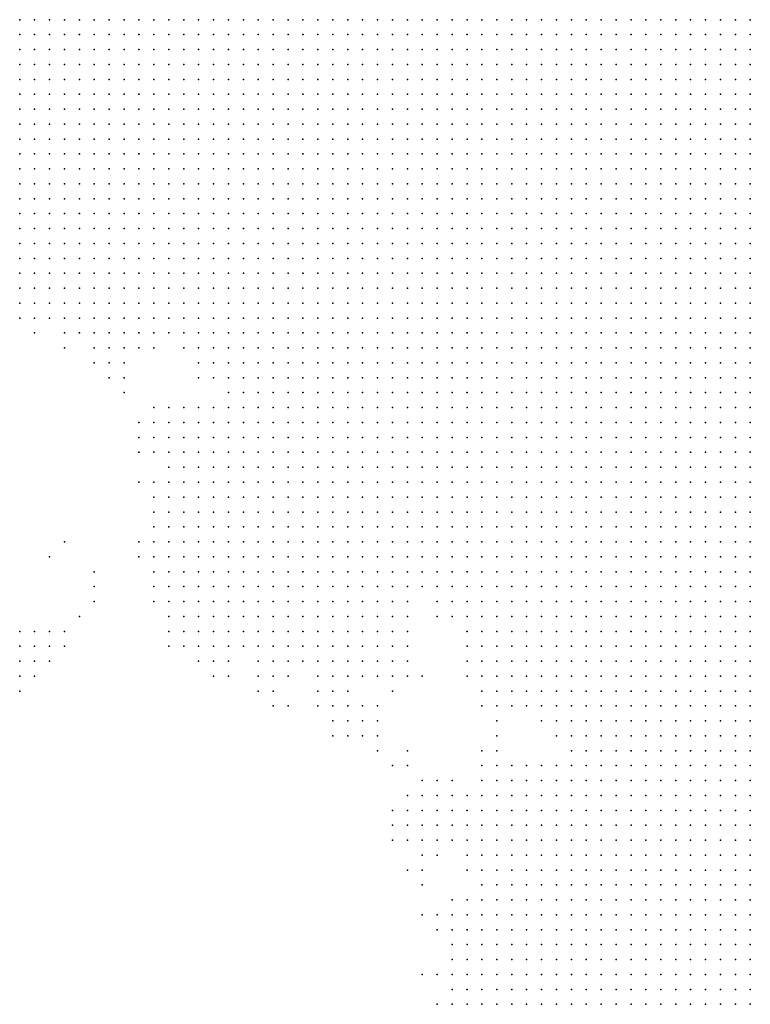
# Model space of a CAD drawing. Units: inches. Extents: x -0.82 to 0.82, y -1.07 to 1.07.
# Drawn here: x -0.2 to -0.1, y -0.67 to -0.54 of the extents above; entities that cross this region are included whole.
import ezdxf

# ---------------------------------------------------------------- set-up
doc = ezdxf.new("R2010")
doc.units = ezdxf.units.IN
doc.header["$MEASUREMENT"] = 0
doc.header["$PDMODE"] = 32
doc.header["$PDSIZE"] = 1e-05

msp = doc.modelspace()

# ---------------------------------------------------------------- linework, layer by layer
at = {"color": 0}
for p in [(-0.196, -0.54), (-0.194, -0.54), (-0.192, -0.54), (-0.19, -0.54), (-0.188, -0.54), (-0.186, -0.54), (-0.184, -0.54), (-0.182, -0.54), (-0.18, -0.54), (-0.178, -0.54), (-0.176, -0.54), (-0.174, -0.54), (-0.172, -0.54), (-0.17, -0.54), (-0.168, -0.54), (-0.166, -0.54), (-0.164, -0.54), (-0.162, -0.54), (-0.16, -0.54), (-0.158, -0.54), (-0.156, -0.54), (-0.154, -0.54), (-0.152, -0.54), (-0.15, -0.54), (-0.148, -0.54), (-0.146, -0.54), (-0.144, -0.54), (-0.142, -0.54), (-0.14, -0.54), (-0.138, -0.54), (-0.136, -0.54), (-0.134, -0.54), (-0.132, -0.54), (-0.13, -0.54), (-0.128, -0.54), (-0.126, -0.54), (-0.124, -0.54), (-0.122, -0.54), (-0.12, -0.54), (-0.118, -0.54), (-0.116, -0.54), (-0.114, -0.54), (-0.112, -0.54), (-0.11, -0.54), (-0.108, -0.54), (-0.106, -0.54), (-0.104, -0.54), (-0.102, -0.54), (-0.1, -0.54), (-0.098, -0.54), (-0.196, -0.542), (-0.194, -0.542), (-0.192, -0.542), (-0.19, -0.542), (-0.188, -0.542), (-0.186, -0.542), (-0.184, -0.542), (-0.182, -0.542), (-0.18, -0.542), (-0.178, -0.542), (-0.176, -0.542), (-0.174, -0.542), (-0.172, -0.542), (-0.17, -0.542), (-0.168, -0.542), (-0.166, -0.542), (-0.164, -0.542), (-0.162, -0.542), (-0.16, -0.542), (-0.158, -0.542), (-0.156, -0.542), (-0.154, -0.542), (-0.152, -0.542), (-0.15, -0.542), (-0.148, -0.542), (-0.146, -0.542), (-0.144, -0.542), (-0.142, -0.542), (-0.14, -0.542), (-0.138, -0.542), (-0.136, -0.542), (-0.134, -0.542), (-0.132, -0.542), (-0.13, -0.542), (-0.128, -0.542), (-0.126, -0.542), (-0.124, -0.542), (-0.122, -0.542), (-0.12, -0.542), (-0.118, -0.542), (-0.116, -0.542), (-0.114, -0.542), (-0.112, -0.542), (-0.11, -0.542), (-0.108, -0.542), (-0.106, -0.542), (-0.104, -0.542), (-0.102, -0.542), (-0.1, -0.542), (-0.098, -0.542), (-0.196, -0.544), (-0.194, -0.544), (-0.192, -0.544), (-0.19, -0.544), (-0.188, -0.544), (-0.186, -0.544), (-0.184, -0.544), (-0.182, -0.544), (-0.18, -0.544), (-0.178, -0.544), (-0.176, -0.544), (-0.174, -0.544), (-0.172, -0.544), (-0.17, -0.544), (-0.168, -0.544), (-0.166, -0.544), (-0.164, -0.544), (-0.162, -0.544), (-0.16, -0.544), (-0.158, -0.544), (-0.156, -0.544), (-0.154, -0.544), (-0.152, -0.544), (-0.15, -0.544), (-0.148, -0.544), (-0.146, -0.544), (-0.144, -0.544), (-0.142, -0.544), (-0.14, -0.544), (-0.138, -0.544), (-0.136, -0.544), (-0.134, -0.544), (-0.132, -0.544), (-0.13, -0.544), (-0.128, -0.544), (-0.126, -0.544), (-0.124, -0.544), (-0.122, -0.544), (-0.12, -0.544), (-0.118, -0.544), (-0.116, -0.544), (-0.114, -0.544), (-0.112, -0.544), (-0.11, -0.544), (-0.108, -0.544), (-0.106, -0.544), (-0.104, -0.544), (-0.102, -0.544), (-0.1, -0.544), (-0.098, -0.544), (-0.196, -0.546), (-0.194, -0.546), (-0.192, -0.546), (-0.19, -0.546), (-0.188, -0.546), (-0.186, -0.546), (-0.184, -0.546), (-0.182, -0.546), (-0.18, -0.546), (-0.178, -0.546), (-0.176, -0.546), (-0.174, -0.546), (-0.172, -0.546), (-0.17, -0.546), (-0.168, -0.546), (-0.166, -0.546), (-0.164, -0.546), (-0.162, -0.546), (-0.16, -0.546), (-0.158, -0.546), (-0.156, -0.546), (-0.154, -0.546), (-0.152, -0.546), (-0.15, -0.546), (-0.148, -0.546), (-0.146, -0.546), (-0.144, -0.546), (-0.142, -0.546), (-0.14, -0.546), (-0.138, -0.546), (-0.136, -0.546), (-0.134, -0.546), (-0.132, -0.546), (-0.13, -0.546), (-0.128, -0.546), (-0.126, -0.546), (-0.124, -0.546), (-0.122, -0.546), (-0.12, -0.546), (-0.118, -0.546), (-0.116, -0.546), (-0.114, -0.546), (-0.112, -0.546), (-0.11, -0.546), (-0.108, -0.546), (-0.106, -0.546), (-0.104, -0.546), (-0.102, -0.546), (-0.1, -0.546), (-0.098, -0.546), (-0.196, -0.548), (-0.194, -0.548), (-0.192, -0.548), (-0.19, -0.548), (-0.188, -0.548), (-0.186, -0.548), (-0.184, -0.548), (-0.182, -0.548), (-0.18, -0.548), (-0.178, -0.548), (-0.176, -0.548), (-0.174, -0.548), (-0.172, -0.548), (-0.17, -0.548), (-0.168, -0.548), (-0.166, -0.548), (-0.164, -0.548), (-0.162, -0.548), (-0.16, -0.548), (-0.158, -0.548), (-0.156, -0.548), (-0.154, -0.548), (-0.152, -0.548), (-0.15, -0.548), (-0.148, -0.548), (-0.146, -0.548), (-0.144, -0.548), (-0.142, -0.548), (-0.14, -0.548), (-0.138, -0.548), (-0.136, -0.548), (-0.134, -0.548), (-0.132, -0.548), (-0.13, -0.548), (-0.128, -0.548), (-0.126, -0.548), (-0.124, -0.548), (-0.122, -0.548), (-0.12, -0.548), (-0.118, -0.548), (-0.116, -0.548), (-0.114, -0.548), (-0.112, -0.548), (-0.11, -0.548), (-0.108, -0.548), (-0.106, -0.548), (-0.104, -0.548), (-0.102, -0.548), (-0.1, -0.548), (-0.098, -0.548), (-0.196, -0.55), (-0.194, -0.55), (-0.192, -0.55), (-0.19, -0.55), (-0.188, -0.55), (-0.186, -0.55), (-0.184, -0.55), (-0.182, -0.55), (-0.18, -0.55), (-0.178, -0.55), (-0.176, -0.55), (-0.174, -0.55), (-0.172, -0.55), (-0.17, -0.55), (-0.168, -0.55), (-0.166, -0.55), (-0.164, -0.55), (-0.162, -0.55), (-0.16, -0.55), (-0.158, -0.55), (-0.156, -0.55), (-0.154, -0.55), (-0.152, -0.55), (-0.15, -0.55), (-0.148, -0.55), (-0.146, -0.55), (-0.144, -0.55), (-0.142, -0.55), (-0.14, -0.55), (-0.138, -0.55), (-0.136, -0.55), (-0.134, -0.55), (-0.132, -0.55), (-0.13, -0.55), (-0.128, -0.55), (-0.126, -0.55), (-0.124, -0.55), (-0.122, -0.55), (-0.12, -0.55), (-0.118, -0.55), (-0.116, -0.55), (-0.114, -0.55), (-0.112, -0.55), (-0.11, -0.55), (-0.108, -0.55), (-0.106, -0.55), (-0.104, -0.55), (-0.102, -0.55), (-0.1, -0.55), (-0.098, -0.55), (-0.196, -0.552), (-0.194, -0.552), (-0.192, -0.552), (-0.19, -0.552), (-0.188, -0.552), (-0.186, -0.552), (-0.184, -0.552), (-0.182, -0.552), (-0.18, -0.552), (-0.178, -0.552), (-0.176, -0.552), (-0.174, -0.552), (-0.172, -0.552), (-0.17, -0.552), (-0.168, -0.552), (-0.166, -0.552), (-0.164, -0.552), (-0.162, -0.552), (-0.16, -0.552), (-0.158, -0.552), (-0.156, -0.552), (-0.154, -0.552), (-0.152, -0.552), (-0.15, -0.552), (-0.148, -0.552), (-0.146, -0.552), (-0.144, -0.552), (-0.142, -0.552), (-0.14, -0.552), (-0.138, -0.552), (-0.136, -0.552), (-0.134, -0.552), (-0.132, -0.552), (-0.13, -0.552), (-0.128, -0.552), (-0.126, -0.552), (-0.124, -0.552), (-0.122, -0.552), (-0.12, -0.552), (-0.118, -0.552), (-0.116, -0.552), (-0.114, -0.552), (-0.112, -0.552), (-0.11, -0.552), (-0.108, -0.552), (-0.106, -0.552), (-0.104, -0.552), (-0.102, -0.552), (-0.1, -0.552), (-0.098, -0.552), (-0.196, -0.554), (-0.194, -0.554), (-0.192, -0.554), (-0.19, -0.554), (-0.188, -0.554), (-0.186, -0.554), (-0.184, -0.554), (-0.182, -0.554), (-0.18, -0.554), (-0.178, -0.554), (-0.176, -0.554), (-0.174, -0.554), (-0.172, -0.554), (-0.17, -0.554), (-0.168, -0.554), (-0.166, -0.554), (-0.164, -0.554), (-0.162, -0.554), (-0.16, -0.554), (-0.158, -0.554), (-0.156, -0.554), (-0.154, -0.554), (-0.152, -0.554), (-0.15, -0.554), (-0.148, -0.554), (-0.146, -0.554), (-0.144, -0.554), (-0.142, -0.554), (-0.14, -0.554), (-0.138, -0.554), (-0.136, -0.554), (-0.134, -0.554), (-0.132, -0.554), (-0.13, -0.554), (-0.128, -0.554), (-0.126, -0.554), (-0.124, -0.554), (-0.122, -0.554), (-0.12, -0.554), (-0.118, -0.554), (-0.116, -0.554), (-0.114, -0.554), (-0.112, -0.554), (-0.11, -0.554), (-0.108, -0.554), (-0.106, -0.554), (-0.104, -0.554), (-0.102, -0.554), (-0.1, -0.554), (-0.098, -0.554), (-0.196, -0.556), (-0.194, -0.556), (-0.192, -0.556), (-0.19, -0.556), (-0.188, -0.556), (-0.186, -0.556), (-0.184, -0.556), (-0.182, -0.556), (-0.18, -0.556), (-0.178, -0.556), (-0.176, -0.556), (-0.174, -0.556), (-0.172, -0.556), (-0.17, -0.556), (-0.168, -0.556), (-0.166, -0.556), (-0.164, -0.556), (-0.162, -0.556), (-0.16, -0.556), (-0.158, -0.556), (-0.156, -0.556), (-0.154, -0.556), (-0.152, -0.556), (-0.15, -0.556), (-0.148, -0.556), (-0.146, -0.556), (-0.144, -0.556), (-0.142, -0.556), (-0.14, -0.556), (-0.138, -0.556), (-0.136, -0.556), (-0.134, -0.556), (-0.132, -0.556), (-0.13, -0.556), (-0.128, -0.556), (-0.126, -0.556), (-0.124, -0.556), (-0.122, -0.556), (-0.12, -0.556), (-0.118, -0.556), (-0.116, -0.556), (-0.114, -0.556), (-0.112, -0.556), (-0.11, -0.556), (-0.108, -0.556), (-0.106, -0.556), (-0.104, -0.556), (-0.102, -0.556), (-0.1, -0.556), (-0.098, -0.556), (-0.196, -0.558), (-0.194, -0.558), (-0.192, -0.558), (-0.19, -0.558), (-0.188, -0.558), (-0.186, -0.558), (-0.184, -0.558), (-0.182, -0.558), (-0.18, -0.558), (-0.178, -0.558), (-0.176, -0.558), (-0.174, -0.558), (-0.172, -0.558), (-0.17, -0.558), (-0.168, -0.558), (-0.166, -0.558), (-0.164, -0.558), (-0.162, -0.558), (-0.16, -0.558), (-0.158, -0.558), (-0.156, -0.558), (-0.154, -0.558), (-0.152, -0.558), (-0.15, -0.558), (-0.148, -0.558), (-0.146, -0.558), (-0.144, -0.558), (-0.142, -0.558), (-0.14, -0.558), (-0.138, -0.558), (-0.136, -0.558), (-0.134, -0.558), (-0.132, -0.558), (-0.13, -0.558), (-0.128, -0.558), (-0.126, -0.558), (-0.124, -0.558), (-0.122, -0.558), (-0.12, -0.558), (-0.118, -0.558), (-0.116, -0.558), (-0.114, -0.558), (-0.112, -0.558), (-0.11, -0.558), (-0.108, -0.558), (-0.106, -0.558), (-0.104, -0.558), (-0.102, -0.558), (-0.1, -0.558), (-0.098, -0.558), (-0.196, -0.56), (-0.194, -0.56), (-0.192, -0.56), (-0.19, -0.56), (-0.188, -0.56), (-0.186, -0.56), (-0.184, -0.56), (-0.182, -0.56), (-0.18, -0.56), (-0.178, -0.56), (-0.176, -0.56), (-0.174, -0.56), (-0.172, -0.56), (-0.17, -0.56), (-0.168, -0.56), (-0.166, -0.56), (-0.164, -0.56), (-0.162, -0.56), (-0.16, -0.56), (-0.158, -0.56), (-0.156, -0.56), (-0.154, -0.56), (-0.152, -0.56), (-0.15, -0.56), (-0.148, -0.56), (-0.146, -0.56), (-0.144, -0.56), (-0.142, -0.56), (-0.14, -0.56), (-0.138, -0.56), (-0.136, -0.56), (-0.134, -0.56), (-0.132, -0.56), (-0.13, -0.56), (-0.128, -0.56), (-0.126, -0.56), (-0.124, -0.56), (-0.122, -0.56), (-0.12, -0.56), (-0.118, -0.56), (-0.116, -0.56), (-0.114, -0.56), (-0.112, -0.56), (-0.11, -0.56), (-0.108, -0.56), (-0.106, -0.56), (-0.104, -0.56), (-0.102, -0.56), (-0.1, -0.56), (-0.098, -0.56), (-0.196, -0.562), (-0.194, -0.562), (-0.192, -0.562), (-0.19, -0.562), (-0.188, -0.562), (-0.186, -0.562), (-0.184, -0.562), (-0.182, -0.562), (-0.18, -0.562), (-0.178, -0.562), (-0.176, -0.562), (-0.174, -0.562), (-0.172, -0.562), (-0.17, -0.562), (-0.168, -0.562), (-0.166, -0.562), (-0.164, -0.562), (-0.162, -0.562), (-0.16, -0.562), (-0.158, -0.562), (-0.156, -0.562), (-0.154, -0.562), (-0.152, -0.562), (-0.15, -0.562), (-0.148, -0.562), (-0.146, -0.562), (-0.144, -0.562), (-0.142, -0.562), (-0.14, -0.562), (-0.138, -0.562), (-0.136, -0.562), (-0.134, -0.562), (-0.132, -0.562), (-0.13, -0.562), (-0.128, -0.562), (-0.126, -0.562), (-0.124, -0.562), (-0.122, -0.562), (-0.12, -0.562), (-0.118, -0.562), (-0.116, -0.562), (-0.114, -0.562), (-0.112, -0.562), (-0.11, -0.562), (-0.108, -0.562), (-0.106, -0.562), (-0.104, -0.562), (-0.102, -0.562), (-0.1, -0.562), (-0.098, -0.562), (-0.196, -0.564), (-0.194, -0.564), (-0.192, -0.564), (-0.19, -0.564), (-0.188, -0.564), (-0.186, -0.564), (-0.184, -0.564), (-0.182, -0.564), (-0.18, -0.564), (-0.178, -0.564), (-0.176, -0.564), (-0.174, -0.564), (-0.172, -0.564), (-0.17, -0.564), (-0.168, -0.564), (-0.166, -0.564), (-0.164, -0.564), (-0.162, -0.564), (-0.16, -0.564), (-0.158, -0.564), (-0.156, -0.564), (-0.154, -0.564), (-0.152, -0.564), (-0.15, -0.564), (-0.148, -0.564), (-0.146, -0.564), (-0.144, -0.564), (-0.142, -0.564), (-0.14, -0.564), (-0.138, -0.564), (-0.136, -0.564), (-0.134, -0.564), (-0.132, -0.564), (-0.13, -0.564), (-0.128, -0.564), (-0.126, -0.564), (-0.124, -0.564), (-0.122, -0.564), (-0.12, -0.564), (-0.118, -0.564), (-0.116, -0.564), (-0.114, -0.564), (-0.112, -0.564), (-0.11, -0.564), (-0.108, -0.564), (-0.106, -0.564), (-0.104, -0.564), (-0.102, -0.564), (-0.1, -0.564), (-0.098, -0.564), (-0.196, -0.566), (-0.194, -0.566), (-0.192, -0.566), (-0.19, -0.566), (-0.188, -0.566), (-0.186, -0.566), (-0.184, -0.566), (-0.182, -0.566), (-0.18, -0.566), (-0.178, -0.566), (-0.176, -0.566), (-0.174, -0.566), (-0.172, -0.566), (-0.17, -0.566), (-0.168, -0.566), (-0.166, -0.566), (-0.164, -0.566), (-0.162, -0.566), (-0.16, -0.566), (-0.158, -0.566), (-0.156, -0.566), (-0.154, -0.566), (-0.152, -0.566), (-0.15, -0.566), (-0.148, -0.566), (-0.146, -0.566), (-0.144, -0.566), (-0.142, -0.566), (-0.14, -0.566), (-0.138, -0.566), (-0.136, -0.566), (-0.134, -0.566), (-0.132, -0.566), (-0.13, -0.566), (-0.128, -0.566), (-0.126, -0.566), (-0.124, -0.566), (-0.122, -0.566), (-0.12, -0.566), (-0.118, -0.566), (-0.116, -0.566), (-0.114, -0.566), (-0.112, -0.566), (-0.11, -0.566), (-0.108, -0.566), (-0.106, -0.566), (-0.104, -0.566), (-0.102, -0.566), (-0.1, -0.566), (-0.098, -0.566), (-0.196, -0.568), (-0.194, -0.568), (-0.192, -0.568), (-0.19, -0.568), (-0.188, -0.568), (-0.186, -0.568), (-0.184, -0.568), (-0.182, -0.568), (-0.18, -0.568), (-0.178, -0.568), (-0.176, -0.568), (-0.174, -0.568), (-0.172, -0.568), (-0.17, -0.568), (-0.168, -0.568), (-0.166, -0.568), (-0.164, -0.568), (-0.162, -0.568), (-0.16, -0.568), (-0.158, -0.568), (-0.156, -0.568), (-0.154, -0.568), (-0.152, -0.568), (-0.15, -0.568), (-0.148, -0.568), (-0.146, -0.568), (-0.144, -0.568), (-0.142, -0.568), (-0.14, -0.568), (-0.138, -0.568), (-0.136, -0.568), (-0.134, -0.568), (-0.132, -0.568), (-0.13, -0.568), (-0.128, -0.568), (-0.126, -0.568), (-0.124, -0.568), (-0.122, -0.568), (-0.12, -0.568), (-0.118, -0.568), (-0.116, -0.568), (-0.114, -0.568), (-0.112, -0.568), (-0.11, -0.568), (-0.108, -0.568), (-0.106, -0.568), (-0.104, -0.568), (-0.102, -0.568), (-0.1, -0.568), (-0.098, -0.568), (-0.196, -0.57), (-0.194, -0.57), (-0.192, -0.57), (-0.19, -0.57), (-0.188, -0.57), (-0.186, -0.57), (-0.184, -0.57), (-0.182, -0.57), (-0.18, -0.57), (-0.178, -0.57), (-0.176, -0.57), (-0.174, -0.57), (-0.172, -0.57), (-0.17, -0.57), (-0.168, -0.57), (-0.166, -0.57), (-0.164, -0.57), (-0.162, -0.57), (-0.16, -0.57), (-0.158, -0.57), (-0.156, -0.57), (-0.154, -0.57), (-0.152, -0.57), (-0.15, -0.57), (-0.148, -0.57), (-0.146, -0.57), (-0.144, -0.57), (-0.142, -0.57), (-0.14, -0.57), (-0.138, -0.57), (-0.136, -0.57), (-0.134, -0.57), (-0.132, -0.57), (-0.13, -0.57), (-0.128, -0.57), (-0.126, -0.57), (-0.124, -0.57), (-0.122, -0.57), (-0.12, -0.57), (-0.118, -0.57), (-0.116, -0.57), (-0.114, -0.57), (-0.112, -0.57), (-0.11, -0.57), (-0.108, -0.57), (-0.106, -0.57), (-0.104, -0.57), (-0.102, -0.57), (-0.1, -0.57), (-0.098, -0.57), (-0.196, -0.572), (-0.194, -0.572), (-0.192, -0.572), (-0.19, -0.572), (-0.188, -0.572), (-0.186, -0.572), (-0.184, -0.572), (-0.182, -0.572), (-0.18, -0.572), (-0.178, -0.572), (-0.176, -0.572), (-0.174, -0.572), (-0.172, -0.572), (-0.17, -0.572), (-0.168, -0.572), (-0.166, -0.572), (-0.164, -0.572), (-0.162, -0.572), (-0.16, -0.572), (-0.158, -0.572), (-0.156, -0.572), (-0.154, -0.572), (-0.152, -0.572), (-0.15, -0.572), (-0.148, -0.572), (-0.146, -0.572), (-0.144, -0.572), (-0.142, -0.572), (-0.14, -0.572), (-0.138, -0.572), (-0.136, -0.572), (-0.134, -0.572), (-0.132, -0.572), (-0.13, -0.572), (-0.128, -0.572), (-0.126, -0.572), (-0.124, -0.572), (-0.122, -0.572), (-0.12, -0.572), (-0.118, -0.572), (-0.116, -0.572), (-0.114, -0.572), (-0.112, -0.572), (-0.11, -0.572), (-0.108, -0.572), (-0.106, -0.572), (-0.104, -0.572), (-0.102, -0.572), (-0.1, -0.572), (-0.098, -0.572), (-0.196, -0.574), (-0.194, -0.574), (-0.192, -0.574), (-0.19, -0.574), (-0.188, -0.574), (-0.186, -0.574), (-0.184, -0.574), (-0.182, -0.574), (-0.18, -0.574), (-0.178, -0.574), (-0.176, -0.574), (-0.174, -0.574), (-0.172, -0.574), (-0.17, -0.574), (-0.168, -0.574), (-0.166, -0.574), (-0.164, -0.574), (-0.162, -0.574), (-0.16, -0.574), (-0.158, -0.574), (-0.156, -0.574), (-0.154, -0.574), (-0.152, -0.574), (-0.15, -0.574), (-0.148, -0.574), (-0.146, -0.574), (-0.144, -0.574), (-0.142, -0.574), (-0.14, -0.574), (-0.138, -0.574), (-0.136, -0.574), (-0.134, -0.574), (-0.132, -0.574), (-0.13, -0.574), (-0.128, -0.574), (-0.126, -0.574), (-0.124, -0.574), (-0.122, -0.574), (-0.12, -0.574), (-0.118, -0.574), (-0.116, -0.574), (-0.114, -0.574), (-0.112, -0.574), (-0.11, -0.574), (-0.108, -0.574), (-0.106, -0.574), (-0.104, -0.574), (-0.102, -0.574), (-0.1, -0.574), (-0.098, -0.574), (-0.196, -0.576), (-0.194, -0.576), (-0.192, -0.576), (-0.19, -0.576), (-0.188, -0.576), (-0.186, -0.576), (-0.184, -0.576), (-0.182, -0.576), (-0.18, -0.576), (-0.178, -0.576), (-0.176, -0.576), (-0.174, -0.576), (-0.172, -0.576), (-0.17, -0.576), (-0.168, -0.576), (-0.166, -0.576), (-0.164, -0.576), (-0.162, -0.576), (-0.16, -0.576), (-0.158, -0.576), (-0.156, -0.576), (-0.154, -0.576), (-0.152, -0.576), (-0.15, -0.576), (-0.148, -0.576), (-0.146, -0.576), (-0.144, -0.576), (-0.142, -0.576), (-0.14, -0.576), (-0.138, -0.576), (-0.136, -0.576), (-0.134, -0.576), (-0.132, -0.576), (-0.13, -0.576), (-0.128, -0.576), (-0.126, -0.576), (-0.124, -0.576), (-0.122, -0.576), (-0.12, -0.576), (-0.118, -0.576), (-0.116, -0.576), (-0.114, -0.576), (-0.112, -0.576), (-0.11, -0.576), (-0.108, -0.576), (-0.106, -0.576), (-0.104, -0.576), (-0.102, -0.576), (-0.1, -0.576), (-0.098, -0.576), (-0.196, -0.578), (-0.194, -0.578), (-0.192, -0.578), (-0.19, -0.578), (-0.188, -0.578), (-0.186, -0.578), (-0.184, -0.578), (-0.182, -0.578), (-0.18, -0.578), (-0.178, -0.578), (-0.176, -0.578), (-0.174, -0.578), (-0.172, -0.578), (-0.17, -0.578), (-0.168, -0.578), (-0.166, -0.578), (-0.164, -0.578), (-0.162, -0.578), (-0.16, -0.578), (-0.158, -0.578), (-0.156, -0.578), (-0.154, -0.578), (-0.152, -0.578), (-0.15, -0.578), (-0.148, -0.578), (-0.146, -0.578), (-0.144, -0.578), (-0.142, -0.578), (-0.14, -0.578), (-0.138, -0.578), (-0.136, -0.578), (-0.134, -0.578), (-0.132, -0.578), (-0.13, -0.578), (-0.128, -0.578), (-0.126, -0.578), (-0.124, -0.578), (-0.122, -0.578), (-0.12, -0.578), (-0.118, -0.578), (-0.116, -0.578), (-0.114, -0.578), (-0.112, -0.578), (-0.11, -0.578), (-0.108, -0.578), (-0.106, -0.578), (-0.104, -0.578), (-0.102, -0.578), (-0.1, -0.578), (-0.098, -0.578), (-0.196, -0.58), (-0.194, -0.58), (-0.192, -0.58), (-0.19, -0.58), (-0.188, -0.58), (-0.186, -0.58), (-0.184, -0.58), (-0.182, -0.58), (-0.18, -0.58), (-0.178, -0.58), (-0.176, -0.58), (-0.174, -0.58), (-0.172, -0.58), (-0.17, -0.58), (-0.168, -0.58), (-0.166, -0.58), (-0.164, -0.58), (-0.162, -0.58), (-0.16, -0.58), (-0.158, -0.58), (-0.156, -0.58), (-0.154, -0.58), (-0.152, -0.58), (-0.15, -0.58), (-0.148, -0.58), (-0.146, -0.58), (-0.144, -0.58), (-0.142, -0.58), (-0.14, -0.58), (-0.138, -0.58), (-0.136, -0.58), (-0.134, -0.58), (-0.132, -0.58), (-0.13, -0.58), (-0.128, -0.58), (-0.126, -0.58), (-0.124, -0.58), (-0.122, -0.58), (-0.12, -0.58), (-0.118, -0.58), (-0.116, -0.58), (-0.114, -0.58), (-0.112, -0.58), (-0.11, -0.58), (-0.108, -0.58), (-0.106, -0.58), (-0.104, -0.58), (-0.102, -0.58), (-0.1, -0.58), (-0.098, -0.58), (-0.194, -0.582), (-0.19, -0.582), (-0.188, -0.582), (-0.186, -0.582), (-0.184, -0.582), (-0.182, -0.582), (-0.18, -0.582), (-0.178, -0.582), (-0.176, -0.582), (-0.174, -0.582), (-0.172, -0.582), (-0.17, -0.582), (-0.168, -0.582), (-0.166, -0.582), (-0.164, -0.582), (-0.162, -0.582), (-0.16, -0.582), (-0.158, -0.582), (-0.156, -0.582), (-0.154, -0.582), (-0.152, -0.582), (-0.15, -0.582), (-0.148, -0.582), (-0.146, -0.582), (-0.144, -0.582), (-0.142, -0.582), (-0.14, -0.582), (-0.138, -0.582), (-0.136, -0.582), (-0.134, -0.582), (-0.132, -0.582), (-0.13, -0.582), (-0.128, -0.582), (-0.126, -0.582), (-0.124, -0.582), (-0.122, -0.582), (-0.12, -0.582), (-0.118, -0.582), (-0.116, -0.582), (-0.114, -0.582), (-0.112, -0.582), (-0.11, -0.582), (-0.108, -0.582), (-0.106, -0.582), (-0.104, -0.582), (-0.102, -0.582), (-0.1, -0.582), (-0.098, -0.582), (-0.19, -0.584), (-0.186, -0.584), (-0.184, -0.584), (-0.182, -0.584), (-0.18, -0.584), (-0.178, -0.584), (-0.174, -0.584), (-0.172, -0.584), (-0.17, -0.584), (-0.168, -0.584), (-0.166, -0.584), (-0.164, -0.584), (-0.162, -0.584), (-0.16, -0.584), (-0.158, -0.584), (-0.156, -0.584), (-0.154, -0.584), (-0.152, -0.584), (-0.15, -0.584), (-0.148, -0.584), (-0.146, -0.584), (-0.144, -0.584), (-0.142, -0.584), (-0.14, -0.584), (-0.138, -0.584), (-0.136, -0.584), (-0.134, -0.584), (-0.132, -0.584), (-0.13, -0.584), (-0.128, -0.584), (-0.126, -0.584), (-0.124, -0.584), (-0.122, -0.584), (-0.12, -0.584), (-0.118, -0.584), (-0.116, -0.584), (-0.114, -0.584), (-0.112, -0.584), (-0.11, -0.584), (-0.108, -0.584), (-0.106, -0.584), (-0.104, -0.584), (-0.102, -0.584), (-0.1, -0.584), (-0.098, -0.584), (-0.186, -0.586), (-0.184, -0.586), (-0.182, -0.586), (-0.172, -0.586), (-0.17, -0.586), (-0.168, -0.586), (-0.166, -0.586), (-0.164, -0.586), (-0.162, -0.586), (-0.16, -0.586), (-0.158, -0.586), (-0.156, -0.586), (-0.154, -0.586), (-0.152, -0.586), (-0.15, -0.586), (-0.148, -0.586), (-0.146, -0.586), (-0.144, -0.586), (-0.142, -0.586), (-0.14, -0.586), (-0.138, -0.586), (-0.136, -0.586), (-0.134, -0.586), (-0.132, -0.586), (-0.13, -0.586), (-0.128, -0.586), (-0.126, -0.586), (-0.124, -0.586), (-0.122, -0.586), (-0.12, -0.586), (-0.118, -0.586), (-0.116, -0.586), (-0.114, -0.586), (-0.112, -0.586), (-0.11, -0.586), (-0.108, -0.586), (-0.106, -0.586), (-0.104, -0.586), (-0.102, -0.586), (-0.1, -0.586), (-0.098, -0.586), (-0.184, -0.588), (-0.182, -0.588), (-0.172, -0.588), (-0.17, -0.588), (-0.168, -0.588), (-0.166, -0.588), (-0.164, -0.588), (-0.162, -0.588), (-0.16, -0.588), (-0.158, -0.588), (-0.156, -0.588), (-0.154, -0.588), (-0.152, -0.588), (-0.15, -0.588), (-0.148, -0.588), (-0.146, -0.588), (-0.144, -0.588), (-0.142, -0.588), (-0.14, -0.588), (-0.138, -0.588), (-0.136, -0.588), (-0.134, -0.588), (-0.132, -0.588), (-0.13, -0.588), (-0.128, -0.588), (-0.126, -0.588), (-0.124, -0.588), (-0.122, -0.588), (-0.12, -0.588), (-0.118, -0.588), (-0.116, -0.588), (-0.114, -0.588), (-0.112, -0.588), (-0.11, -0.588), (-0.108, -0.588), (-0.106, -0.588), (-0.104, -0.588), (-0.102, -0.588), (-0.1, -0.588), (-0.098, -0.588), (-0.182, -0.59), (-0.168, -0.59), (-0.166, -0.59), (-0.164, -0.59), (-0.162, -0.59), (-0.16, -0.59), (-0.158, -0.59), (-0.156, -0.59), (-0.154, -0.59), (-0.152, -0.59), (-0.15, -0.59), (-0.148, -0.59), (-0.146, -0.59), (-0.144, -0.59), (-0.142, -0.59), (-0.14, -0.59), (-0.138, -0.59), (-0.136, -0.59), (-0.134, -0.59), (-0.132, -0.59), (-0.13, -0.59), (-0.128, -0.59), (-0.126, -0.59), (-0.124, -0.59), (-0.122, -0.59), (-0.12, -0.59), (-0.118, -0.59), (-0.116, -0.59), (-0.114, -0.59), (-0.112, -0.59), (-0.11, -0.59), (-0.108, -0.59), (-0.106, -0.59), (-0.104, -0.59), (-0.102, -0.59), (-0.1, -0.59), (-0.098, -0.59), (-0.178, -0.592), (-0.176, -0.592), (-0.174, -0.592), (-0.172, -0.592), (-0.17, -0.592), (-0.168, -0.592), (-0.166, -0.592), (-0.164, -0.592), (-0.162, -0.592), (-0.16, -0.592), (-0.158, -0.592), (-0.156, -0.592), (-0.154, -0.592), (-0.152, -0.592), (-0.15, -0.592), (-0.148, -0.592), (-0.146, -0.592), (-0.144, -0.592), (-0.142, -0.592), (-0.14, -0.592), (-0.138, -0.592), (-0.136, -0.592), (-0.134, -0.592), (-0.132, -0.592), (-0.13, -0.592), (-0.128, -0.592), (-0.126, -0.592), (-0.124, -0.592), (-0.122, -0.592), (-0.12, -0.592), (-0.118, -0.592), (-0.116, -0.592), (-0.114, -0.592), (-0.112, -0.592), (-0.11, -0.592), (-0.108, -0.592), (-0.106, -0.592), (-0.104, -0.592), (-0.102, -0.592), (-0.1, -0.592), (-0.098, -0.592), (-0.18, -0.594), (-0.178, -0.594), (-0.176, -0.594), (-0.174, -0.594), (-0.172, -0.594), (-0.17, -0.594), (-0.168, -0.594), (-0.166, -0.594), (-0.164, -0.594), (-0.162, -0.594), (-0.16, -0.594), (-0.158, -0.594), (-0.156, -0.594), (-0.154, -0.594), (-0.152, -0.594), (-0.15, -0.594), (-0.148, -0.594), (-0.146, -0.594), (-0.144, -0.594), (-0.142, -0.594), (-0.14, -0.594), (-0.138, -0.594), (-0.136, -0.594), (-0.134, -0.594), (-0.132, -0.594), (-0.13, -0.594), (-0.128, -0.594), (-0.126, -0.594), (-0.124, -0.594), (-0.122, -0.594), (-0.12, -0.594), (-0.118, -0.594), (-0.116, -0.594), (-0.114, -0.594), (-0.112, -0.594), (-0.11, -0.594), (-0.108, -0.594), (-0.106, -0.594), (-0.104, -0.594), (-0.102, -0.594), (-0.1, -0.594), (-0.098, -0.594), (-0.18, -0.596), (-0.178, -0.596), (-0.176, -0.596), (-0.174, -0.596), (-0.172, -0.596), (-0.17, -0.596), (-0.168, -0.596), (-0.166, -0.596), (-0.164, -0.596), (-0.162, -0.596), (-0.16, -0.596), (-0.158, -0.596), (-0.156, -0.596), (-0.154, -0.596), (-0.152, -0.596), (-0.15, -0.596), (-0.148, -0.596), (-0.146, -0.596), (-0.144, -0.596), (-0.142, -0.596), (-0.14, -0.596), (-0.138, -0.596), (-0.136, -0.596), (-0.134, -0.596), (-0.132, -0.596), (-0.13, -0.596), (-0.128, -0.596), (-0.126, -0.596), (-0.124, -0.596), (-0.122, -0.596), (-0.12, -0.596), (-0.118, -0.596), (-0.116, -0.596), (-0.114, -0.596), (-0.112, -0.596), (-0.11, -0.596), (-0.108, -0.596), (-0.106, -0.596), (-0.104, -0.596), (-0.102, -0.596), (-0.1, -0.596), (-0.098, -0.596), (-0.18, -0.598), (-0.178, -0.598), (-0.176, -0.598), (-0.174, -0.598), (-0.172, -0.598), (-0.17, -0.598), (-0.168, -0.598), (-0.166, -0.598), (-0.164, -0.598), (-0.162, -0.598), (-0.16, -0.598), (-0.158, -0.598), (-0.156, -0.598), (-0.154, -0.598), (-0.152, -0.598), (-0.15, -0.598), (-0.148, -0.598), (-0.146, -0.598), (-0.144, -0.598), (-0.142, -0.598), (-0.14, -0.598), (-0.138, -0.598), (-0.136, -0.598), (-0.134, -0.598), (-0.132, -0.598), (-0.13, -0.598), (-0.128, -0.598), (-0.126, -0.598), (-0.124, -0.598), (-0.122, -0.598), (-0.12, -0.598), (-0.118, -0.598), (-0.116, -0.598), (-0.114, -0.598), (-0.112, -0.598), (-0.11, -0.598), (-0.108, -0.598), (-0.106, -0.598), (-0.104, -0.598), (-0.102, -0.598), (-0.1, -0.598), (-0.098, -0.598), (-0.176, -0.6), (-0.174, -0.6), (-0.172, -0.6), (-0.17, -0.6), (-0.168, -0.6), (-0.166, -0.6), (-0.164, -0.6), (-0.162, -0.6), (-0.16, -0.6), (-0.158, -0.6), (-0.156, -0.6), (-0.154, -0.6), (-0.152, -0.6), (-0.15, -0.6), (-0.148, -0.6), (-0.146, -0.6), (-0.144, -0.6), (-0.142, -0.6), (-0.14, -0.6), (-0.138, -0.6), (-0.136, -0.6), (-0.134, -0.6), (-0.132, -0.6), (-0.13, -0.6), (-0.128, -0.6), (-0.126, -0.6), (-0.124, -0.6), (-0.122, -0.6), (-0.12, -0.6), (-0.118, -0.6), (-0.116, -0.6), (-0.114, -0.6), (-0.112, -0.6), (-0.11, -0.6), (-0.108, -0.6), (-0.106, -0.6), (-0.104, -0.6), (-0.102, -0.6), (-0.1, -0.6), (-0.098, -0.6), (-0.18, -0.602), (-0.178, -0.602), (-0.176, -0.602), (-0.174, -0.602), (-0.172, -0.602), (-0.17, -0.602), (-0.168, -0.602), (-0.166, -0.602), (-0.164, -0.602), (-0.162, -0.602), (-0.16, -0.602), (-0.158, -0.602), (-0.156, -0.602), (-0.154, -0.602), (-0.152, -0.602), (-0.15, -0.602), (-0.148, -0.602), (-0.146, -0.602), (-0.144, -0.602), (-0.142, -0.602), (-0.14, -0.602), (-0.138, -0.602), (-0.136, -0.602), (-0.134, -0.602), (-0.132, -0.602), (-0.13, -0.602), (-0.128, -0.602), (-0.126, -0.602), (-0.124, -0.602), (-0.122, -0.602), (-0.12, -0.602), (-0.118, -0.602), (-0.116, -0.602), (-0.114, -0.602), (-0.112, -0.602), (-0.11, -0.602), (-0.108, -0.602), (-0.106, -0.602), (-0.104, -0.602), (-0.102, -0.602), (-0.1, -0.602), (-0.098, -0.602), (-0.178, -0.604), (-0.176, -0.604), (-0.174, -0.604), (-0.172, -0.604), (-0.17, -0.604), (-0.168, -0.604), (-0.166, -0.604), (-0.164, -0.604), (-0.162, -0.604), (-0.16, -0.604), (-0.158, -0.604), (-0.156, -0.604), (-0.154, -0.604), (-0.152, -0.604), (-0.15, -0.604), (-0.148, -0.604), (-0.146, -0.604), (-0.144, -0.604), (-0.142, -0.604), (-0.14, -0.604), (-0.138, -0.604), (-0.136, -0.604), (-0.134, -0.604), (-0.132, -0.604), (-0.13, -0.604), (-0.128, -0.604), (-0.126, -0.604), (-0.124, -0.604), (-0.122, -0.604), (-0.12, -0.604), (-0.118, -0.604), (-0.116, -0.604), (-0.114, -0.604), (-0.112, -0.604), (-0.11, -0.604), (-0.108, -0.604), (-0.106, -0.604), (-0.104, -0.604), (-0.102, -0.604), (-0.1, -0.604), (-0.098, -0.604), (-0.178, -0.606), (-0.176, -0.606), (-0.174, -0.606), (-0.172, -0.606), (-0.17, -0.606), (-0.168, -0.606), (-0.166, -0.606), (-0.164, -0.606), (-0.162, -0.606), (-0.16, -0.606), (-0.158, -0.606), (-0.156, -0.606), (-0.154, -0.606), (-0.152, -0.606), (-0.15, -0.606), (-0.148, -0.606), (-0.146, -0.606), (-0.144, -0.606), (-0.142, -0.606), (-0.14, -0.606), (-0.138, -0.606), (-0.136, -0.606), (-0.134, -0.606), (-0.132, -0.606), (-0.13, -0.606), (-0.128, -0.606), (-0.126, -0.606), (-0.124, -0.606), (-0.122, -0.606), (-0.12, -0.606), (-0.118, -0.606), (-0.116, -0.606), (-0.114, -0.606), (-0.112, -0.606), (-0.11, -0.606), (-0.108, -0.606), (-0.106, -0.606), (-0.104, -0.606), (-0.102, -0.606), (-0.1, -0.606), (-0.098, -0.606), (-0.178, -0.608), (-0.176, -0.608), (-0.174, -0.608), (-0.172, -0.608), (-0.17, -0.608), (-0.168, -0.608), (-0.166, -0.608), (-0.164, -0.608), (-0.162, -0.608), (-0.16, -0.608), (-0.158, -0.608), (-0.156, -0.608), (-0.154, -0.608), (-0.152, -0.608), (-0.15, -0.608), (-0.148, -0.608), (-0.146, -0.608), (-0.144, -0.608), (-0.142, -0.608), (-0.14, -0.608), (-0.138, -0.608), (-0.136, -0.608), (-0.134, -0.608), (-0.132, -0.608), (-0.13, -0.608), (-0.128, -0.608), (-0.126, -0.608), (-0.124, -0.608), (-0.122, -0.608), (-0.12, -0.608), (-0.118, -0.608), (-0.116, -0.608), (-0.114, -0.608), (-0.112, -0.608), (-0.11, -0.608), (-0.108, -0.608), (-0.106, -0.608), (-0.104, -0.608), (-0.102, -0.608), (-0.1, -0.608), (-0.098, -0.608), (-0.19, -0.61), (-0.18, -0.61), (-0.178, -0.61), (-0.176, -0.61), (-0.174, -0.61), (-0.172, -0.61), (-0.17, -0.61), (-0.168, -0.61), (-0.166, -0.61), (-0.164, -0.61), (-0.162, -0.61), (-0.16, -0.61), (-0.158, -0.61), (-0.156, -0.61), (-0.154, -0.61), (-0.152, -0.61), (-0.15, -0.61), (-0.148, -0.61), (-0.146, -0.61), (-0.144, -0.61), (-0.142, -0.61), (-0.14, -0.61), (-0.138, -0.61), (-0.136, -0.61), (-0.134, -0.61), (-0.132, -0.61), (-0.13, -0.61), (-0.128, -0.61), (-0.126, -0.61), (-0.124, -0.61), (-0.122, -0.61), (-0.12, -0.61), (-0.118, -0.61), (-0.116, -0.61), (-0.114, -0.61), (-0.112, -0.61), (-0.11, -0.61), (-0.108, -0.61), (-0.106, -0.61), (-0.104, -0.61), (-0.102, -0.61), (-0.1, -0.61), (-0.098, -0.61), (-0.192, -0.612), (-0.18, -0.612), (-0.178, -0.612), (-0.176, -0.612), (-0.174, -0.612), (-0.172, -0.612), (-0.17, -0.612), (-0.168, -0.612), (-0.166, -0.612), (-0.164, -0.612), (-0.162, -0.612), (-0.16, -0.612), (-0.158, -0.612), (-0.156, -0.612), (-0.154, -0.612), (-0.152, -0.612), (-0.15, -0.612), (-0.148, -0.612), (-0.146, -0.612), (-0.144, -0.612), (-0.142, -0.612), (-0.14, -0.612), (-0.138, -0.612), (-0.136, -0.612), (-0.134, -0.612), (-0.132, -0.612), (-0.13, -0.612), (-0.128, -0.612), (-0.126, -0.612), (-0.124, -0.612), (-0.122, -0.612), (-0.12, -0.612), (-0.118, -0.612), (-0.116, -0.612), (-0.114, -0.612), (-0.112, -0.612), (-0.11, -0.612), (-0.108, -0.612), (-0.106, -0.612), (-0.104, -0.612), (-0.102, -0.612), (-0.1, -0.612), (-0.098, -0.612), (-0.186, -0.614), (-0.178, -0.614), (-0.176, -0.614), (-0.174, -0.614), (-0.172, -0.614), (-0.17, -0.614), (-0.168, -0.614), (-0.166, -0.614), (-0.164, -0.614), (-0.162, -0.614), (-0.16, -0.614), (-0.158, -0.614), (-0.156, -0.614), (-0.154, -0.614), (-0.152, -0.614), (-0.15, -0.614), (-0.148, -0.614), (-0.146, -0.614), (-0.144, -0.614), (-0.142, -0.614), (-0.14, -0.614), (-0.138, -0.614), (-0.136, -0.614), (-0.134, -0.614), (-0.132, -0.614), (-0.13, -0.614), (-0.128, -0.614), (-0.126, -0.614), (-0.124, -0.614), (-0.122, -0.614), (-0.12, -0.614), (-0.118, -0.614), (-0.116, -0.614), (-0.114, -0.614), (-0.112, -0.614), (-0.11, -0.614), (-0.108, -0.614), (-0.106, -0.614), (-0.104, -0.614), (-0.102, -0.614), (-0.1, -0.614), (-0.098, -0.614), (-0.186, -0.616), (-0.178, -0.616), (-0.176, -0.616), (-0.174, -0.616), (-0.172, -0.616), (-0.17, -0.616), (-0.168, -0.616), (-0.166, -0.616), (-0.164, -0.616), (-0.162, -0.616), (-0.16, -0.616), (-0.158, -0.616), (-0.156, -0.616), (-0.154, -0.616), (-0.152, -0.616), (-0.15, -0.616), (-0.148, -0.616), (-0.146, -0.616), (-0.144, -0.616), (-0.142, -0.616), (-0.14, -0.616), (-0.138, -0.616), (-0.136, -0.616), (-0.134, -0.616), (-0.132, -0.616), (-0.13, -0.616), (-0.128, -0.616), (-0.126, -0.616), (-0.124, -0.616), (-0.122, -0.616), (-0.12, -0.616), (-0.118, -0.616), (-0.116, -0.616), (-0.114, -0.616), (-0.112, -0.616), (-0.11, -0.616), (-0.108, -0.616), (-0.106, -0.616), (-0.104, -0.616), (-0.102, -0.616), (-0.1, -0.616), (-0.098, -0.616), (-0.186, -0.618), (-0.178, -0.618), (-0.176, -0.618), (-0.174, -0.618), (-0.172, -0.618), (-0.17, -0.618), (-0.168, -0.618), (-0.166, -0.618), (-0.164, -0.618), (-0.162, -0.618), (-0.16, -0.618), (-0.158, -0.618), (-0.156, -0.618), (-0.154, -0.618), (-0.152, -0.618), (-0.15, -0.618), (-0.148, -0.618), (-0.146, -0.618), (-0.144, -0.618), (-0.14, -0.618), (-0.138, -0.618), (-0.136, -0.618), (-0.134, -0.618), (-0.132, -0.618), (-0.13, -0.618), (-0.128, -0.618), (-0.126, -0.618), (-0.124, -0.618), (-0.122, -0.618), (-0.12, -0.618), (-0.118, -0.618), (-0.116, -0.618), (-0.114, -0.618), (-0.112, -0.618), (-0.11, -0.618), (-0.108, -0.618), (-0.106, -0.618), (-0.104, -0.618), (-0.102, -0.618), (-0.1, -0.618), (-0.098, -0.618), (-0.188, -0.62), (-0.176, -0.62), (-0.174, -0.62), (-0.172, -0.62), (-0.17, -0.62), (-0.168, -0.62), (-0.166, -0.62), (-0.164, -0.62), (-0.162, -0.62), (-0.16, -0.62), (-0.158, -0.62), (-0.156, -0.62), (-0.154, -0.62), (-0.152, -0.62), (-0.15, -0.62), (-0.148, -0.62), (-0.146, -0.62), (-0.144, -0.62), (-0.14, -0.62), (-0.138, -0.62), (-0.136, -0.62), (-0.134, -0.62), (-0.132, -0.62), (-0.13, -0.62), (-0.128, -0.62), (-0.126, -0.62), (-0.124, -0.62), (-0.122, -0.62), (-0.12, -0.62), (-0.118, -0.62), (-0.116, -0.62), (-0.114, -0.62), (-0.112, -0.62), (-0.11, -0.62), (-0.108, -0.62), (-0.106, -0.62), (-0.104, -0.62), (-0.102, -0.62), (-0.1, -0.62), (-0.098, -0.62), (-0.196, -0.622), (-0.194, -0.622), (-0.192, -0.622), (-0.19, -0.622), (-0.176, -0.622), (-0.174, -0.622), (-0.172, -0.622), (-0.17, -0.622), (-0.168, -0.622), (-0.166, -0.622), (-0.164, -0.622), (-0.162, -0.622), (-0.16, -0.622), (-0.158, -0.622), (-0.156, -0.622), (-0.154, -0.622), (-0.152, -0.622), (-0.15, -0.622), (-0.148, -0.622), (-0.146, -0.622), (-0.144, -0.622), (-0.136, -0.622), (-0.134, -0.622), (-0.132, -0.622), (-0.13, -0.622), (-0.128, -0.622), (-0.126, -0.622), (-0.124, -0.622), (-0.122, -0.622), (-0.12, -0.622), (-0.118, -0.622), (-0.116, -0.622), (-0.114, -0.622), (-0.112, -0.622), (-0.11, -0.622), (-0.108, -0.622), (-0.106, -0.622), (-0.104, -0.622), (-0.102, -0.622), (-0.1, -0.622), (-0.098, -0.622), (-0.196, -0.624), (-0.194, -0.624), (-0.192, -0.624), (-0.19, -0.624), (-0.176, -0.624), (-0.174, -0.624), (-0.172, -0.624), (-0.17, -0.624), (-0.168, -0.624), (-0.166, -0.624), (-0.164, -0.624), (-0.162, -0.624), (-0.16, -0.624), (-0.158, -0.624), (-0.156, -0.624), (-0.154, -0.624), (-0.152, -0.624), (-0.15, -0.624), (-0.148, -0.624), (-0.146, -0.624), (-0.144, -0.624), (-0.136, -0.624), (-0.134, -0.624), (-0.132, -0.624), (-0.13, -0.624), (-0.128, -0.624), (-0.126, -0.624), (-0.124, -0.624), (-0.122, -0.624), (-0.12, -0.624), (-0.118, -0.624), (-0.116, -0.624), (-0.114, -0.624), (-0.112, -0.624), (-0.11, -0.624), (-0.108, -0.624), (-0.106, -0.624), (-0.104, -0.624), (-0.102, -0.624), (-0.1, -0.624), (-0.098, -0.624), (-0.196, -0.626), (-0.194, -0.626), (-0.192, -0.626), (-0.172, -0.626), (-0.17, -0.626), (-0.168, -0.626), (-0.164, -0.626), (-0.162, -0.626), (-0.16, -0.626), (-0.158, -0.626), (-0.156, -0.626), (-0.154, -0.626), (-0.152, -0.626), (-0.15, -0.626), (-0.148, -0.626), (-0.146, -0.626), (-0.144, -0.626), (-0.136, -0.626), (-0.134, -0.626), (-0.132, -0.626), (-0.13, -0.626), (-0.128, -0.626), (-0.126, -0.626), (-0.124, -0.626), (-0.122, -0.626), (-0.12, -0.626), (-0.118, -0.626), (-0.116, -0.626), (-0.114, -0.626), (-0.112, -0.626), (-0.11, -0.626), (-0.108, -0.626), (-0.106, -0.626), (-0.104, -0.626), (-0.102, -0.626), (-0.1, -0.626), (-0.098, -0.626), (-0.196, -0.628), (-0.194, -0.628), (-0.17, -0.628), (-0.168, -0.628), (-0.164, -0.628), (-0.162, -0.628), (-0.16, -0.628), (-0.156, -0.628), (-0.154, -0.628), (-0.152, -0.628), (-0.15, -0.628), (-0.148, -0.628), (-0.146, -0.628), (-0.144, -0.628), (-0.142, -0.628), (-0.136, -0.628), (-0.134, -0.628), (-0.132, -0.628), (-0.13, -0.628), (-0.128, -0.628), (-0.126, -0.628), (-0.124, -0.628), (-0.122, -0.628), (-0.12, -0.628), (-0.118, -0.628), (-0.116, -0.628), (-0.114, -0.628), (-0.112, -0.628), (-0.11, -0.628), (-0.108, -0.628), (-0.106, -0.628), (-0.104, -0.628), (-0.102, -0.628), (-0.1, -0.628), (-0.098, -0.628), (-0.196, -0.63), (-0.164, -0.63), (-0.162, -0.63), (-0.156, -0.63), (-0.154, -0.63), (-0.152, -0.63), (-0.146, -0.63), (-0.134, -0.63), (-0.132, -0.63), (-0.13, -0.63), (-0.128, -0.63), (-0.126, -0.63), (-0.124, -0.63), (-0.122, -0.63), (-0.12, -0.63), (-0.118, -0.63), (-0.116, -0.63), (-0.114, -0.63), (-0.112, -0.63), (-0.11, -0.63), (-0.108, -0.63), (-0.106, -0.63), (-0.104, -0.63), (-0.102, -0.63), (-0.1, -0.63), (-0.098, -0.63), (-0.162, -0.632), (-0.16, -0.632), (-0.156, -0.632), (-0.154, -0.632), (-0.152, -0.632), (-0.15, -0.632), (-0.148, -0.632), (-0.134, -0.632), (-0.132, -0.632), (-0.13, -0.632), (-0.128, -0.632), (-0.126, -0.632), (-0.124, -0.632), (-0.122, -0.632), (-0.12, -0.632), (-0.118, -0.632), (-0.116, -0.632), (-0.114, -0.632), (-0.112, -0.632), (-0.11, -0.632), (-0.108, -0.632), (-0.106, -0.632), (-0.104, -0.632), (-0.102, -0.632), (-0.1, -0.632), (-0.098, -0.632), (-0.154, -0.634), (-0.152, -0.634), (-0.15, -0.634), (-0.148, -0.634), (-0.132, -0.634), (-0.126, -0.634), (-0.124, -0.634), (-0.122, -0.634), (-0.12, -0.634), (-0.118, -0.634), (-0.116, -0.634), (-0.114, -0.634), (-0.112, -0.634), (-0.11, -0.634), (-0.108, -0.634), (-0.106, -0.634), (-0.104, -0.634), (-0.102, -0.634), (-0.1, -0.634), (-0.098, -0.634), (-0.154, -0.636), (-0.152, -0.636), (-0.15, -0.636), (-0.148, -0.636), (-0.132, -0.636), (-0.124, -0.636), (-0.122, -0.636), (-0.12, -0.636), (-0.118, -0.636), (-0.116, -0.636), (-0.114, -0.636), (-0.112, -0.636), (-0.11, -0.636), (-0.108, -0.636), (-0.106, -0.636), (-0.104, -0.636), (-0.102, -0.636), (-0.1, -0.636), (-0.098, -0.636), (-0.148, -0.638), (-0.144, -0.638), (-0.134, -0.638), (-0.132, -0.638), (-0.122, -0.638), (-0.12, -0.638), (-0.118, -0.638), (-0.116, -0.638), (-0.114, -0.638), (-0.112, -0.638), (-0.11, -0.638), (-0.108, -0.638), (-0.106, -0.638), (-0.104, -0.638), (-0.102, -0.638), (-0.1, -0.638), (-0.098, -0.638), (-0.146, -0.64), (-0.144, -0.64), (-0.134, -0.64), (-0.132, -0.64), (-0.13, -0.64), (-0.128, -0.64), (-0.126, -0.64), (-0.124, -0.64), (-0.122, -0.64), (-0.12, -0.64), (-0.118, -0.64), (-0.116, -0.64), (-0.114, -0.64), (-0.112, -0.64), (-0.11, -0.64), (-0.108, -0.64), (-0.106, -0.64), (-0.104, -0.64), (-0.102, -0.64), (-0.1, -0.64), (-0.098, -0.64), (-0.142, -0.642), (-0.14, -0.642), (-0.138, -0.642), (-0.134, -0.642), (-0.132, -0.642), (-0.13, -0.642), (-0.128, -0.642), (-0.126, -0.642), (-0.124, -0.642), (-0.122, -0.642), (-0.12, -0.642), (-0.118, -0.642), (-0.116, -0.642), (-0.114, -0.642), (-0.112, -0.642), (-0.11, -0.642), (-0.108, -0.642), (-0.106, -0.642), (-0.104, -0.642), (-0.102, -0.642), (-0.1, -0.642), (-0.098, -0.642), (-0.144, -0.644), (-0.142, -0.644), (-0.14, -0.644), (-0.138, -0.644), (-0.136, -0.644), (-0.134, -0.644), (-0.132, -0.644), (-0.13, -0.644), (-0.128, -0.644), (-0.126, -0.644), (-0.124, -0.644), (-0.122, -0.644), (-0.12, -0.644), (-0.118, -0.644), (-0.116, -0.644), (-0.114, -0.644), (-0.112, -0.644), (-0.11, -0.644), (-0.108, -0.644), (-0.106, -0.644), (-0.104, -0.644), (-0.102, -0.644), (-0.1, -0.644), (-0.098, -0.644), (-0.146, -0.646), (-0.144, -0.646), (-0.142, -0.646), (-0.14, -0.646), (-0.138, -0.646), (-0.136, -0.646), (-0.134, -0.646), (-0.132, -0.646), (-0.13, -0.646), (-0.128, -0.646), (-0.126, -0.646), (-0.124, -0.646), (-0.122, -0.646), (-0.12, -0.646), (-0.118, -0.646), (-0.116, -0.646), (-0.114, -0.646), (-0.112, -0.646), (-0.11, -0.646), (-0.108, -0.646), (-0.106, -0.646), (-0.104, -0.646), (-0.102, -0.646), (-0.1, -0.646), (-0.098, -0.646), (-0.146, -0.648), (-0.144, -0.648), (-0.142, -0.648), (-0.14, -0.648), (-0.138, -0.648), (-0.136, -0.648), (-0.134, -0.648), (-0.132, -0.648), (-0.13, -0.648), (-0.128, -0.648), (-0.126, -0.648), (-0.124, -0.648), (-0.122, -0.648), (-0.12, -0.648), (-0.118, -0.648), (-0.116, -0.648), (-0.114, -0.648), (-0.112, -0.648), (-0.11, -0.648), (-0.108, -0.648), (-0.106, -0.648), (-0.104, -0.648), (-0.102, -0.648), (-0.1, -0.648), (-0.098, -0.648), (-0.146, -0.65), (-0.144, -0.65), (-0.142, -0.65), (-0.14, -0.65), (-0.138, -0.65), (-0.136, -0.65), (-0.134, -0.65), (-0.132, -0.65), (-0.13, -0.65), (-0.128, -0.65), (-0.126, -0.65), (-0.124, -0.65), (-0.122, -0.65), (-0.12, -0.65), (-0.118, -0.65), (-0.116, -0.65), (-0.114, -0.65), (-0.112, -0.65), (-0.11, -0.65), (-0.108, -0.65), (-0.106, -0.65), (-0.104, -0.65), (-0.102, -0.65), (-0.1, -0.65), (-0.098, -0.65), (-0.142, -0.652), (-0.14, -0.652), (-0.136, -0.652), (-0.134, -0.652), (-0.132, -0.652), (-0.13, -0.652), (-0.128, -0.652), (-0.126, -0.652), (-0.124, -0.652), (-0.122, -0.652), (-0.12, -0.652), (-0.118, -0.652), (-0.116, -0.652), (-0.114, -0.652), (-0.112, -0.652), (-0.11, -0.652), (-0.108, -0.652), (-0.106, -0.652), (-0.104, -0.652), (-0.102, -0.652), (-0.1, -0.652), (-0.098, -0.652), (-0.144, -0.654), (-0.142, -0.654), (-0.136, -0.654), (-0.134, -0.654), (-0.132, -0.654), (-0.13, -0.654), (-0.128, -0.654), (-0.126, -0.654), (-0.124, -0.654), (-0.122, -0.654), (-0.12, -0.654), (-0.118, -0.654), (-0.116, -0.654), (-0.114, -0.654), (-0.112, -0.654), (-0.11, -0.654), (-0.108, -0.654), (-0.106, -0.654), (-0.104, -0.654), (-0.102, -0.654), (-0.1, -0.654), (-0.098, -0.654), (-0.142, -0.656), (-0.134, -0.656), (-0.132, -0.656), (-0.13, -0.656), (-0.128, -0.656), (-0.126, -0.656), (-0.124, -0.656), (-0.122, -0.656), (-0.12, -0.656), (-0.118, -0.656), (-0.116, -0.656), (-0.114, -0.656), (-0.112, -0.656), (-0.11, -0.656), (-0.108, -0.656), (-0.106, -0.656), (-0.104, -0.656), (-0.102, -0.656), (-0.1, -0.656), (-0.098, -0.656), (-0.138, -0.658), (-0.136, -0.658), (-0.134, -0.658), (-0.132, -0.658), (-0.13, -0.658), (-0.128, -0.658), (-0.126, -0.658), (-0.124, -0.658), (-0.122, -0.658), (-0.12, -0.658), (-0.118, -0.658), (-0.116, -0.658), (-0.114, -0.658), (-0.112, -0.658), (-0.11, -0.658), (-0.108, -0.658), (-0.106, -0.658), (-0.104, -0.658), (-0.102, -0.658), (-0.1, -0.658), (-0.098, -0.658), (-0.142, -0.66), (-0.14, -0.66), (-0.138, -0.66), (-0.136, -0.66), (-0.134, -0.66), (-0.132, -0.66), (-0.13, -0.66), (-0.128, -0.66), (-0.126, -0.66), (-0.124, -0.66), (-0.122, -0.66), (-0.12, -0.66), (-0.118, -0.66), (-0.116, -0.66), (-0.114, -0.66), (-0.112, -0.66), (-0.11, -0.66), (-0.108, -0.66), (-0.106, -0.66), (-0.104, -0.66), (-0.102, -0.66), (-0.1, -0.66), (-0.098, -0.66), (-0.14, -0.662), (-0.138, -0.662), (-0.136, -0.662), (-0.134, -0.662), (-0.132, -0.662), (-0.13, -0.662), (-0.128, -0.662), (-0.126, -0.662), (-0.124, -0.662), (-0.122, -0.662), (-0.12, -0.662), (-0.118, -0.662), (-0.116, -0.662), (-0.114, -0.662), (-0.112, -0.662), (-0.11, -0.662), (-0.108, -0.662), (-0.106, -0.662), (-0.104, -0.662), (-0.102, -0.662), (-0.1, -0.662), (-0.098, -0.662), (-0.138, -0.664), (-0.136, -0.664), (-0.134, -0.664), (-0.132, -0.664), (-0.13, -0.664), (-0.128, -0.664), (-0.126, -0.664), (-0.124, -0.664), (-0.122, -0.664), (-0.12, -0.664), (-0.118, -0.664), (-0.116, -0.664), (-0.114, -0.664), (-0.112, -0.664), (-0.11, -0.664), (-0.108, -0.664), (-0.106, -0.664), (-0.104, -0.664), (-0.102, -0.664), (-0.1, -0.664), (-0.098, -0.664), (-0.138, -0.666), (-0.136, -0.666), (-0.134, -0.666), (-0.132, -0.666), (-0.13, -0.666), (-0.128, -0.666), (-0.126, -0.666), (-0.124, -0.666), (-0.122, -0.666), (-0.12, -0.666), (-0.118, -0.666), (-0.116, -0.666), (-0.114, -0.666), (-0.112, -0.666), (-0.11, -0.666), (-0.108, -0.666), (-0.106, -0.666), (-0.104, -0.666), (-0.102, -0.666), (-0.1, -0.666), (-0.098, -0.666), (-0.142, -0.668), (-0.14, -0.668), (-0.138, -0.668), (-0.136, -0.668), (-0.134, -0.668), (-0.132, -0.668), (-0.13, -0.668), (-0.128, -0.668), (-0.126, -0.668), (-0.124, -0.668), (-0.122, -0.668), (-0.12, -0.668), (-0.118, -0.668), (-0.116, -0.668), (-0.114, -0.668), (-0.112, -0.668), (-0.11, -0.668), (-0.108, -0.668), (-0.106, -0.668), (-0.104, -0.668), (-0.102, -0.668), (-0.1, -0.668), (-0.098, -0.668), (-0.138, -0.67), (-0.136, -0.67), (-0.134, -0.67), (-0.132, -0.67), (-0.13, -0.67), (-0.128, -0.67), (-0.126, -0.67), (-0.124, -0.67), (-0.122, -0.67), (-0.12, -0.67), (-0.118, -0.67), (-0.116, -0.67), (-0.114, -0.67), (-0.112, -0.67), (-0.11, -0.67), (-0.108, -0.67), (-0.106, -0.67), (-0.104, -0.67), (-0.102, -0.67), (-0.1, -0.67), (-0.098, -0.67), (-0.14, -0.672), (-0.138, -0.672), (-0.136, -0.672), (-0.134, -0.672), (-0.132, -0.672), (-0.13, -0.672), (-0.128, -0.672), (-0.126, -0.672), (-0.124, -0.672), (-0.122, -0.672), (-0.12, -0.672), (-0.118, -0.672), (-0.116, -0.672), (-0.114, -0.672), (-0.112, -0.672), (-0.11, -0.672), (-0.108, -0.672), (-0.106, -0.672), (-0.104, -0.672), (-0.102, -0.672), (-0.1, -0.672), (-0.098, -0.672)]:
    msp.add_point(p, dxfattribs=at)

doc.saveas('drawing.dxf')
